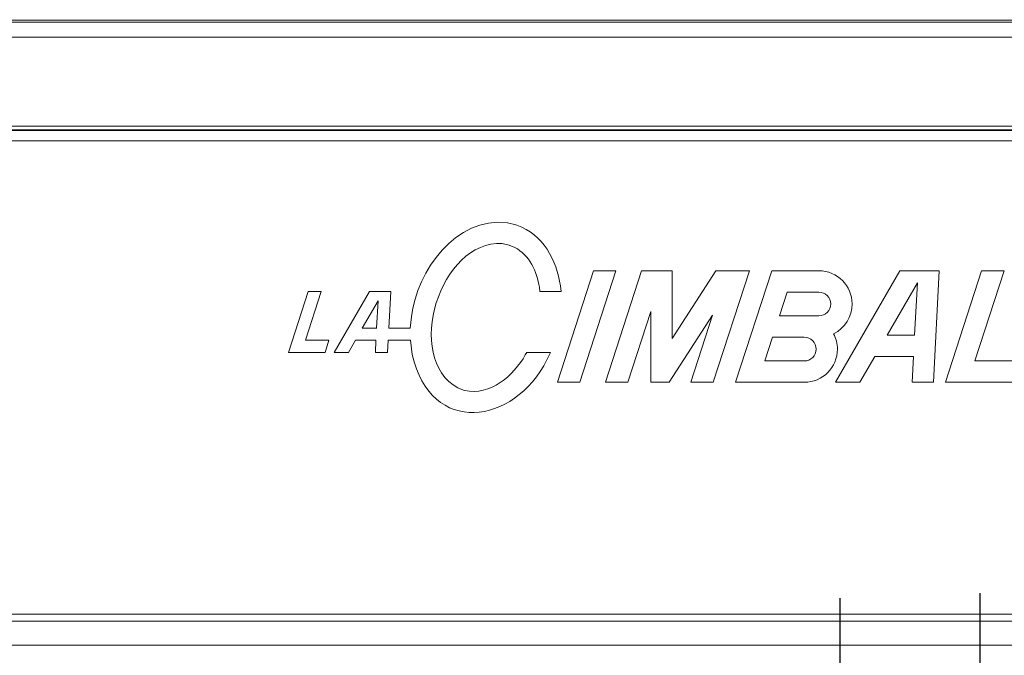
# Model space of a CAD drawing. Extents: x 230 to 4097, y 0 to 2754.
# Drawn here: x 810 to 1006, y 838 to 965 of the extents above; entities that cross this region are included whole.
import ezdxf

# ---------------------------------------------------------------- set-up
doc = ezdxf.new("R2010")
doc.units = 0
doc.header["$PDMODE"] = 3
doc.linetypes.add('CENTER', pattern=[50.8, 31.75, -6.35, 6.35, -6.35])
doc.layers.get('0').update_dxf_attribs({"linetype": 'CONTINUOUS'})
doc.layers.get('DEFPOINTS').update_dxf_attribs({"linetype": 'CONTINUOUS'})
doc.layers.add('DANMEN', color=7, linetype='CONTINUOUS')
doc.layers.add('SUNPOU', color=7, linetype='CONTINUOUS')
doc.styles.get("Standard").update_dxf_attribs({"font": 'romans.shx', "bigfont": 'extfont.shx'})
doc.dimstyles.new('STANDARD$0', dxfattribs={"dimscale": 10, "dimtxt": 2, "dimasz": 3, "dimexe": 1, "dimexo": 1, "dimgap": 0.6, "dimtad": 3, "dimdec": 0, "dimzin": 0, "dimdsep": 46, "dimtxsty": 'STANDARD', "dimblk1": 'OPEN', "dimblk2": 'OPEN', "dimsah": 1, "dimcen": 1.5, "dimadec": 0, "dimazin": 0, "dimtfac": 1, "dimtdec": 0, "dimtmove": 0, "dimatfit": 0, "dimldrblk": 'DOTSMALL', "dimfxl": 1, "dimtvp": 1, "dimtolj": 1, "dimtzin": 0, "dimarcsym": 0})

# ---------------------------------------------------------------- blocks, each defined once
blk = doc.blocks.new('_OPEN')
at = {"color": 0, "linetype": 'ByBlock'}
for p, q in [((-1, 0.1667), (0, 0)), ((0, 0), (-1, -0.1667)), ((0, 0), (-1, 0))]:
    blk.add_line(p, q, dxfattribs=at)
blk = doc.blocks.new('*D24')
at = {"layer": 'DEFPOINTS', "color": 0}
for p in [(1100.39, 1055.59), (505.99, 1049.68), (1100.39, 591.63)]:
    blk.add_point(p, dxfattribs=at)
at = {"layer": 'SUNPOU', "color": 0, "linetype": 'ByBlock', "lineweight": -2}
for p, q in [((1100.39, 1045.59), (1100.39, 581.63)), ((505.99, 1039.68), (505.99, 581.63)), ((535.99, 591.63), (1070.39, 591.63))]:
    blk.add_line(p, q, dxfattribs=at)
at = {"layer": 'SUNPOU', "color": 0, "lineweight": -2, "xscale": 30, "yscale": 30, "zscale": 30, "rotation": 180}
blk.add_blockref('_OPEN', (505.99, 591.63), dxfattribs=at)
at = {"layer": 'SUNPOU', "color": 0, "lineweight": -2, "xscale": 30, "yscale": 30, "zscale": 30}
blk.add_blockref('_OPEN', (1100.39, 591.63), dxfattribs=at)
at = {"layer": 'SUNPOU', "color": 0, "insert": (803.19, 607.63), "char_height": 20, "attachment_point": 5}
blk.add_mtext('\\A1;594', dxfattribs=at)
blk = doc.blocks.new('_DotSmall')
at = {"color": 0, "linetype": 'ByBlock', "const_width": 0.5}
blk.add_lwpolyline([(-0.0625, 0, 1), (0.0625, 0, 1)], format="xyb", close=True, dxfattribs=at)

msp = doc.modelspace()

# ---------------------------------------------------------------- linework, layer by layer
at = {"color": 2, "lineweight": 18}
for points in [[(519.62, 964.15), (1086.71, 964.15)], [(1063.72, 942.72), (542.61, 942.72)], [(1063.28, 942.57), (543.05, 942.57)], [(862.65, 942.72), (862.65, 942.57)], [(864.65, 942.72), (864.65, 942.57)]]:
    msp.add_lwpolyline(points, dxfattribs=at)
at = {"color": 2, "lineweight": 9}
for points in [[(546.65, 964.54), (1059.67, 964.54)], [(516.61, 961.15), (1089.61, 961.15)], [(1089.71, 943.42), (516.72, 943.42)], [(972.26, 942.56), (972.19, 942.72)], [(982.57, 942.73), (982.57, 942.56)], [(988.56, 942.73), (988.56, 942.56)], [(1001.19, 942.56), (1001.17, 942.72)], [(1063.28, 940.52), (543.05, 940.52)], [(916.83, 892.4), (924.05, 914.6)], [(928.51, 914.6), (921.3, 892.4)], [(924.05, 914.6), (928.5, 914.6)], [(926.39, 892.4), (933.6, 914.6)], [(933.6, 914.6), (939.68, 914.6)], [(939.68, 914.6), (939.68, 901.11)], [(939.68, 901.11), (948.43, 914.6)], [(955.08, 914.6), (947.87, 892.4)], [(948.43, 914.6), (955.08, 914.6)], [(952.32, 892.4), (959.53, 914.6)], [(959.53, 914.6), (968.92, 914.6)], [(972.21, 892.4), (985.03, 914.6)], [(985.03, 914.6), (992.91, 914.6)], [(992.91, 914.6), (991.75, 892.4)], [(994.14, 892.4), (1001.35, 914.6)], [(1005.81, 914.6), (999.97, 896.64)], [(1001.35, 914.6), (1005.81, 914.6)], [(982.52, 901.75), (988.54, 912.2)], [(988.54, 912.19), (987.99, 901.75)], [(863.29, 898.35), (867.22, 910.46)], [(869.77, 910.46), (866.63, 900.77)], [(867.22, 910.46), (869.77, 910.46)], [(872.4, 898.35), (879.4, 910.46)], [(879.39, 910.46), (883.64, 910.46)], [(883.64, 910.47), (883.26, 903.19)], [(913.34, 910.46), (917.56, 910.46)], [(962.62, 910.35), (961.07, 905.62)], [(962.62, 910.35), (968.92, 910.35)], [(877.98, 903.17), (881.12, 908.59)], [(881.11, 908.6), (880.83, 903.18)], [(935.44, 906.52), (930.85, 892.4)], [(935.43, 906.51), (935.43, 892.4)], [(947.74, 905.75), (939.07, 892.4)], [(943.4, 892.4), (947.74, 905.75)], [(961.07, 905.62), (968.92, 905.62)], [(877.98, 903.17), (880.84, 903.17)], [(883.26, 903.19), (887.54, 903.19)], [(866.63, 900.77), (871.34, 900.77)], [(871.34, 900.77), (870.56, 898.35)], [(876.6, 900.77), (875.2, 898.35)], [(876.6, 900.77), (880.7, 900.77)], [(880.58, 898.35), (880.7, 900.77)], [(883.13, 900.77), (883, 898.35)], [(883.13, 900.77), (887.55, 900.77)], [(959.7, 901.38), (958.16, 896.64)], [(959.7, 901.37), (966.01, 901.37)], [(982.52, 901.75), (987.99, 901.75)], [(863.29, 898.35), (870.56, 898.35)], [(872.4, 898.35), (875.2, 898.35)], [(880.58, 898.35), (883.01, 898.35)], [(910.74, 898.35), (915.46, 898.35)], [(958.16, 896.64), (966.01, 896.64)], [(980.08, 897.55), (977.11, 892.4)], [(980.08, 897.55), (987.77, 897.55)], [(987.5, 892.4), (987.77, 897.55)], [(999.98, 896.64), (1010.8, 896.64)], [(916.84, 892.4), (921.29, 892.4)], [(926.39, 892.4), (930.84, 892.4)], [(935.44, 892.4), (939.07, 892.4)], [(943.4, 892.4), (947.87, 892.4)], [(952.32, 892.4), (966.01, 892.4)], [(972.21, 892.4), (977.11, 892.4)], [(987.5, 892.4), (991.75, 892.4)], [(994.14, 892.4), (1009.42, 892.4)], [(543.05, 846.22), (1063.28, 846.22)], [(543.05, 844.79), (1063.28, 844.79)], [(1063.28, 840.01), (543.05, 840.01)]]:
    msp.add_lwpolyline(points, dxfattribs=at)
at = {"color": 2, "lineweight": 5}
for points in [[(938.94, 942.72), (938.94, 942.56)], [(939.67, 942.72), (939.67, 942.56)], [(959.37, 942.72), (959.37, 942.56)], [(960.11, 942.72), (960.11, 942.56)]]:
    msp.add_lwpolyline(points, dxfattribs=at)
at = {"color": 2, "lineweight": 15}
for points in [[(989.07, 942.72), (989.07, 942.56)], [(991.57, 942.72), (991.57, 942.56)], [(998.01, 942.72), (998.01, 942.56)], [(998.37, 942.72), (998.37, 942.56)]]:
    msp.add_lwpolyline(points, dxfattribs=at)
at = {"color": 2, "lineweight": 9}
for points, knots in [([(887.53, 903.19), (887.53, 903.19), (887.75, 905.46), (887.75, 905.46), (888.88, 914.59), (896.6, 925.48), (906.87, 924.15), (906.87, 924.15), (908.57, 923.74), (908.57, 923.74), (908.57, 923.74), (908.79, 923.67), (908.79, 923.67), (913.9, 921.9), (916.75, 916.72), (917.43, 911.61), (917.43, 911.61), (917.56, 910.46), (917.56, 910.46)], [0, 0, 0, 0, 1, 1, 1, 2, 2, 2, 3, 3, 3, 4, 4, 4, 5, 5, 5, 6, 6, 6, 6]), ([(913.34, 910.46), (913.34, 910.46), (913.24, 911.31), (913.24, 911.31), (912.78, 914.44), (911.26, 917.73), (908.34, 919.26), (908.34, 919.26), (907.26, 919.71), (907.26, 919.71), (907.26, 919.71), (905.86, 920.02), (905.86, 920.02), (893.52, 920.85), (886.09, 897.24), (897.03, 891.26), (897.03, 891.26), (898.15, 890.84), (898.15, 890.84)], [0, 0, 0, 0, 1, 1, 1, 2, 2, 2, 3, 3, 3, 4, 4, 4, 5, 5, 5, 6, 6, 6, 6]), ([(971.87, 902.07), (974.12, 903.18), (975.55, 905.48), (975.55, 907.99), (975.55, 911.63), (972.58, 914.6), (968.93, 914.6)], [0, 0, 0, 0, 1, 1, 1, 2, 2, 2, 2]), ([(968.93, 905.62), (970.24, 905.62), (971.3, 906.68), (971.3, 907.99), (971.3, 909.3), (970.24, 910.35), (968.93, 910.35)], [0, 0, 0, 0, 1, 1, 1, 2, 2, 2, 2]), ([(915.45, 898.35), (915.45, 898.35), (914.75, 896.88), (914.75, 896.88), (908.17, 883.78), (891.61, 881.58), (887.91, 897.93), (887.91, 897.93), (887.55, 900.77), (887.55, 900.77)], [0, 0, 0, 0, 1, 1, 1, 2, 2, 2, 3, 3, 3, 3]), ([(966.02, 892.39), (969.66, 892.39), (972.63, 895.36), (972.63, 899), (972.63, 900.07), (972.37, 901.12), (971.87, 902.06)], [0, 0, 0, 0, 1, 1, 1, 2, 2, 2, 2]), ([(966.02, 896.64), (966.02, 896.64), (966.02, 896.64), (966.02, 896.64), (967.32, 896.64), (968.38, 897.7), (968.38, 899), (968.38, 900.32), (967.32, 901.37), (966.02, 901.37)], [0, 0, 0, 0, 1, 1, 1, 2, 2, 2, 3, 3, 3, 3]), ([(898.15, 890.84), (898.15, 890.84), (898.38, 890.77), (898.38, 890.77), (903.45, 889.58), (908.12, 893.77), (910.45, 897.85), (910.45, 897.85), (910.74, 898.35), (910.74, 898.35)], [0, 0, 0, 0, 1, 1, 1, 2, 2, 2, 3, 3, 3, 3])]:
    msp.add_open_spline(points, degree=3, knots=knots, dxfattribs=at)
at = {"layer": 'DANMEN', "color": 1, "linetype": 'CENTER'}
for p, q in [((973.09, 849.38), (973.09, 769.38)), ((1001, 850.4), (1001, 793.56))]:
    msp.add_line(p, q, dxfattribs=at)

# ---------------------------------------------------------------- dimensions: what is measured, and where the dimension line sits
at = {"layer": 'SUNPOU'}
dim = msp.add_linear_dim(base=(1100.39, 591.63), p1=(505.99, 1049.68), p2=(1100.39, 1055.59), dimstyle='STANDARD$0', override={"dimpost": '', "dimarcsym": 1}, dxfattribs=at)
dim.commit()
dim.dimension.update_dxf_attribs({"geometry": '*D24', "text_midpoint": (803.19, 607.63)})

doc.saveas('drawing.dxf')
